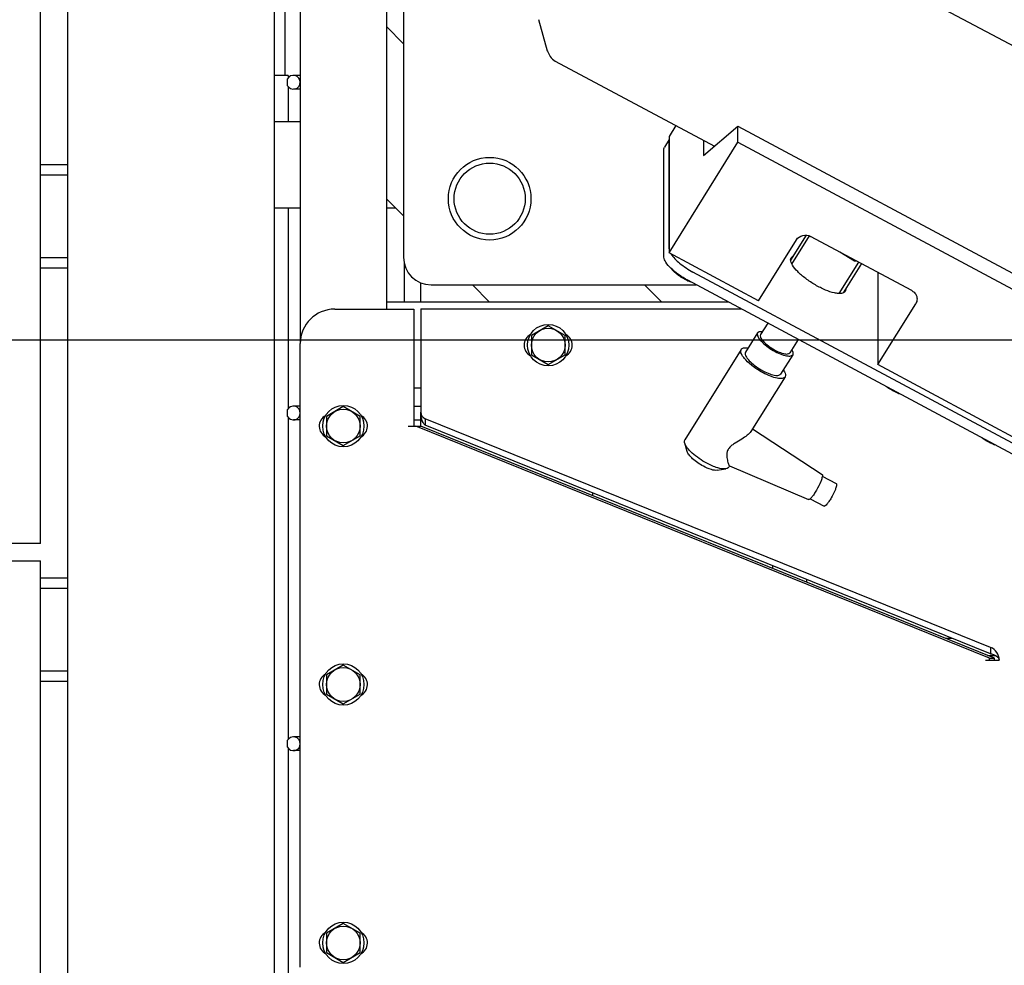
# Model space of a CAD drawing. Units: millimetres. Extents: x 0 to 420, y 0 to 297.
# Drawn here: x 70 to 79, y 215 to 224 of the extents above; entities that cross this region are included whole.
import ezdxf

# ---------------------------------------------------------------- set-up
doc = ezdxf.new("R2010")
doc.units = ezdxf.units.MM
doc.header["$LTSCALE"] = 23.1
doc.layers.get('0').update_dxf_attribs({"linetype": 'CONTINUOUS'})
for name, color, linetype in [('BEZUGSACHSEN', 7, 'CONTINUOUS'), ('FASEN', 7, 'CONTINUOUS'), ('NORM', 7, 'CONTINUOUS'), ('RUNDUNGEN', 7, 'CONTINUOUS'), ('ZEICHNUNGSBEMASSUNGEN', 7, 'CONTINUOUS')]:
    doc.layers.add(name, color=color, linetype=linetype)
doc.styles.get("Standard").update_dxf_attribs({"font": 'txt', "width": 0.7})
doc.dimstyles.new('DIMSTYLE_1', dxfattribs={"dimtxt": 3.5, "dimasz": 3.5, "dimexe": 1.5, "dimexo": 1.5, "dimgap": 0.875, "dimtad": 1, "dimlfac": 30, "dimdsep": 46, "dimtxsty": 'STANDARD', "dimblk": '_FILLED', "dimblk1": '_FILLED', "dimblk2": '_FILLED', "dimcen": 0.09, "dimclrt": 5, "dimadec": 0, "dimazin": 0, "dimtp": 0.8, "dimtm": 0.8, "dimtfac": 1, "dimtofl": 0, "dimtmove": 0, "dimatfit": 3, "dimldrblk": '_FILLED', "dimfxl": 1, "dimtolj": 1, "dimarcsym": 0})
doc.dimstyles.new('DIMSTYLE_4', dxfattribs={"dimtxt": 3.5, "dimasz": 3.5, "dimexe": 1.5, "dimexo": 1.5, "dimgap": 0.875, "dimtad": 1, "dimdec": 0, "dimlfac": 30, "dimdsep": 46, "dimtxsty": 'STANDARD', "dimblk": '_FILLED', "dimblk1": '_FILLED', "dimblk2": '_FILLED', "dimcen": 0.09, "dimclrt": 5, "dimadec": 0, "dimazin": 0, "dimtp": 2, "dimtm": 2, "dimtfac": 1, "dimtdec": 0, "dimtofl": 0, "dimtmove": 0, "dimatfit": 3, "dimldrblk": '_FILLED', "dimfxl": 1, "dimtolj": 1, "dimarcsym": 0})

# ---------------------------------------------------------------- blocks, each defined once
blk = doc.blocks.new('_FILLED')
at = {"color": 0, "linetype": 'BYBLOCK'}
blk.add_solid([(0, 0), (-1, 0.125), (-1, -0.125)], dxfattribs=at)
blk = doc.blocks.new('*D4')
at = {"layer": 'ZEICHNUNGSBEMASSUNGEN', "color": 2, "linetype": 'CONTINUOUS'}
for p, q in [((80.89, 220.8382), (41.0502, 220.8382)), ((42.5502, 220.8382), (42.5502, 205.9381)), ((42.5502, 191.0381), (42.5502, 205.9381)), ((68.8067, 191.0381), (41.0502, 191.0381))]:
    blk.add_line(p, q, dxfattribs=at)
at = {"layer": 'ZEICHNUNGSBEMASSUNGEN', "color": 2, "linetype": 'CONTINUOUS', "xscale": 3.5, "yscale": 3.5, "zscale": 3.5}
for p, rotation in [((42.5502, 220.8382), 90), ((42.5502, 191.0381), 270)]:
    blk.add_blockref('_FILLED', p, dxfattribs=dict(at, rotation=rotation))
at = {"layer": 'ZEICHNUNGSBEMASSUNGEN', "color": 5, "linetype": 'CONTINUOUS', "insert": (38.1752, 205.9381), "char_height": 3.5, "width": 12.375, "attachment_point": 2, "rotation": 90, "line_spacing_factor": 0.9}
blk.add_mtext('894', dxfattribs=at)
blk = doc.blocks.new('*D5')
at = {"layer": 'ZEICHNUNGSBEMASSUNGEN', "color": 2, "linetype": 'CONTINUOUS'}
for p, q in [((124.286, 256.2679), (174.283, 256.2679)), ((172.783, 256.2679), (172.783, 219.6039)), ((172.783, 182.9398), (172.783, 219.6039)), ((73.1903, 182.9398), (174.283, 182.9398))]:
    blk.add_line(p, q, dxfattribs=at)
at = {"layer": 'ZEICHNUNGSBEMASSUNGEN', "color": 2, "linetype": 'CONTINUOUS', "xscale": 3.5, "yscale": 3.5, "zscale": 3.5}
for p, rotation in [((172.783, 256.2679), 90), ((172.783, 182.9398), 270)]:
    blk.add_blockref('_FILLED', p, dxfattribs=dict(at, rotation=rotation))
at = {"layer": 'ZEICHNUNGSBEMASSUNGEN', "color": 5, "linetype": 'CONTINUOUS', "insert": (168.408, 219.6039), "char_height": 3.5, "width": 26.625, "attachment_point": 2, "rotation": 90, "line_spacing_factor": 0.9}
blk.add_mtext('ca.2200', dxfattribs=at)

msp = doc.modelspace()

# ---------------------------------------------------------------- linework, layer by layer
at = {"color": 7, "linetype": 'CONTINUOUS'}
for p, q in [((79.9904, 223.31107), (75.90675, 225.49708)), ((70.14002, 213.9914), (70.14002, 224.65807)), ((72.14002, 214.34745), (72.14002, 224.30202)), ((72.39002, 224.30202), (72.39002, 220.80654)), ((73.22335, 224.30202), (73.22335, 221.13987)), ((74.78491, 223.63704), (74.69923, 223.93988)), ((73.39002, 223.70807), (73.22335, 223.87474)), ((74.78485, 223.63724), (74.78492, 223.63704)), ((74.85896, 223.54028), (76.39896, 222.7159)), ((74.85897, 223.54029), (74.85919, 223.54016)), ((72.39002, 223.4014), (72.32335, 223.4014)), ((72.39002, 223.26807), (72.32335, 223.26807)), ((76.02687, 222.91509), (75.96053, 222.80855)), ((76.29387, 222.62587), (76.6272, 222.91144)), ((76.6272, 222.75535), (76.6272, 222.91144)), ((76.6272, 222.91144), (79.57169, 221.33523)), ((75.96053, 222.80855), (75.96053, 221.68473)), ((75.96053, 221.68473), (76.6272, 222.75535)), ((76.29387, 222.77216), (76.29387, 222.62587)), ((76.6272, 222.75535), (79.57169, 221.17914)), ((73.22335, 222.20807), (73.39002, 222.0414)), ((77.28835, 221.85595), (77.13719, 221.61321)), ((76.82656, 221.22114), (75.96053, 221.68473)), ((77.75635, 221.60309), (77.6133, 221.69217)), ((73.39739, 221.20807), (73.39739, 221.57939)), ((77.82321, 221.57981), (77.64648, 221.296)), ((77.76219, 221.61247), (77.75635, 221.60309)), ((77.78185, 221.60195), (77.75635, 221.60309)), ((77.98126, 221.4952), (77.98126, 220.60302)), ((74.05669, 221.37474), (74.22335, 221.20807)), ((75.89002, 221.20807), (75.72335, 221.37474)), ((76.53435, 221.20807), (73.22335, 221.20807)), ((76.91507, 221.00426), (76.84576, 220.89295)), ((76.81747, 220.91057), (76.7008, 220.72321)), ((77.20958, 220.84661), (77.12872, 220.71675)), ((76.65836, 220.74964), (76.11336, 219.87441)), ((77.15702, 220.69913), (77.04035, 220.51178)), ((79.48237, 219.79946), (77.98126, 220.60302)), ((77.08279, 220.48535), (76.75248, 219.95488)), ((73.55678, 220.37474), (73.49002, 220.37474)), ((72.39002, 220.2014), (72.32335, 220.2014)), ((73.49002, 220.2014), (73.55678, 220.2014)), ((72.39002, 220.06807), (72.32335, 220.06807)), ((73.49002, 220.06807), (73.55712, 220.06807)), ((73.50955, 220.00654), (73.55669, 220.00654)), ((79.10964, 217.763), (73.55669, 220.00654)), ((76.54557, 219.6226), (76.53779, 219.61012)), ((77.44413, 219.52321), (77.57828, 219.4514)), ((77.32711, 219.30462), (77.46127, 219.2328)), ((76.96406, 218.62987), (76.96406, 218.65799)), ((77.29152, 218.52569), (77.29152, 218.49757)), ((78.63508, 217.95474), (78.70469, 217.95474)), ((79.0476, 217.78807), (79.12335, 217.78807)), ((79.0625, 217.763), (79.10964, 217.763)), ((79.10964, 217.74395), (79.10964, 217.763)), ((72.39002, 217.0014), (72.32335, 217.0014)), ((72.39002, 216.86807), (72.32335, 216.86807))]:
    msp.add_line(p, q, dxfattribs=at)
at = {"color": 2, "linetype": 'CONTINUOUS'}
for p, q in [((77.1492, 221.57574), (77.31924, 221.8488)), ((77.60765, 221.29038), (77.7967, 221.594))]:
    msp.add_line(p, q, dxfattribs=at)
at = {"color": 3, "linetype": 'CONTINUOUS'}
for p, q in [((73.49002, 221.13987), (73.49002, 220.00654)), ((73.43479, 220.00654), (73.50955, 220.00654)), ((79.0625, 217.763), (73.50955, 220.00654)), ((79.02345, 217.74395), (79.0625, 217.74395)), ((79.0625, 217.74395), (79.0625, 217.763)), ((79.06596, 217.74395), (79.15678, 217.74395))]:
    msp.add_line(p, q, dxfattribs=at)
at = {"color": 6, "linetype": 'CONTINUOUS'}
for p in [(62.20669, 218.70474), (69.87335, 192.03807)]:
    msp.add_line(p, (69.87335, 218.70474), dxfattribs=at)
at = {"color": 7, "linetype": 'CONTINUOUS'}
msp.add_circle((74.22335, 222.20807), 0.34417, dxfattribs=at)
at = {"color": 3, "linetype": 'CONTINUOUS'}
for centre, start, end in [((74.67345, 220.7914), 117.767525, 242.232475), ((74.90678, 220.7914), 297.599631, 62.400369), ((72.69002, 220.00654), 118.584457, 243.216835), ((72.92335, 220.00654), 296.783165, 61.415543), ((72.69002, 217.50654), 118.584457, 243.216835), ((72.92335, 217.50654), 296.783165, 61.415543), ((72.69002, 215.00654), 118.584457, 243.216835), ((72.92335, 215.00654), 296.783165, 61.415543)]:
    msp.add_arc(centre, 0.11667, start, end, dxfattribs=at)
at = {"color": 7, "linetype": 'CONTINUOUS'}
for points, knots in [([(74.78491, 223.63704), (74.79025, 223.61824), (74.8075, 223.5796), (74.83966, 223.55066), (74.85896, 223.54028)], [0, 0, 0, 0, 0.4713527, 1, 1, 1, 1]), ([(76.81747, 220.91057), (76.81233, 220.90233), (76.81512, 220.88264), (76.82742, 220.86053), (76.85063, 220.82969), (76.89229, 220.79104), (76.9521, 220.74842), (77.01674, 220.71354), (77.0698, 220.69321), (77.10772, 220.68599), (77.13299, 220.6847), (77.15189, 220.69089), (77.15702, 220.69913)], [0, 0, 0, 0, 0.0660272, 0.115029, 0.1756533, 0.3261498, 0.5, 0.6738502, 0.8243467, 0.884971, 0.9339728, 1, 1, 1, 1]), ([(76.81747, 220.91057), (76.81917, 220.9133), (76.83173, 220.92526), (76.85088, 220.92478), (76.86432, 220.92344)], [0, 0, 0, 0, 0.1921856, 1, 1, 1, 1]), ([(76.84576, 220.89295), (76.84149, 220.88608), (76.84518, 220.86153), (76.88228, 220.81357), (76.9563, 220.75516), (77.04137, 220.7145), (77.10078, 220.70237), (77.12444, 220.70989), (77.12872, 220.71675)], [0, 0, 0, 0, 0.0661968, 0.1757172, 0.5, 0.8242828, 0.9338032, 1, 1, 1, 1]), ([(76.87058, 220.52384), (76.83833, 220.5411), (76.77924, 220.57861), (76.71531, 220.63225), (76.67777, 220.67679), (76.65755, 220.70831), (76.65091, 220.73768), (76.65836, 220.74964)], [0, 0, 0, 0, 0.3377801, 0.643791, 0.7690088, 0.8698778, 1, 1, 1, 1]), ([(76.65836, 220.74964), (76.66072, 220.75343), (76.67059, 220.76247), (76.69527, 220.76776), (76.71512, 220.76623), (76.72648, 220.76453)], [0, 0, 0, 0, 0.1834058, 0.5276188, 1, 1, 1, 1]), ([(76.7008, 220.72321), (76.69567, 220.71497), (76.69845, 220.69528), (76.71075, 220.67317), (76.73396, 220.64233), (76.77562, 220.60369), (76.83544, 220.56107), (76.90008, 220.52619), (76.95313, 220.50585), (76.99105, 220.49863), (77.01632, 220.49734), (77.03522, 220.50353), (77.04035, 220.51178)], [0, 0, 0, 0, 0.0660272, 0.115029, 0.1756533, 0.3261498, 0.5, 0.6738502, 0.8243467, 0.884971, 0.9339728, 1, 1, 1, 1]), ([(77.14789, 220.74686), (77.15078, 220.74221), (77.15866, 220.72826), (77.16288, 220.70855), (77.15702, 220.69913)], [0, 0, 0, 0, 0.3303797, 1, 1, 1, 1]), ([(77.08279, 220.48535), (77.07735, 220.4766), (77.05882, 220.46868), (77.03267, 220.46805), (76.99416, 220.47282), (76.93866, 220.49044), (76.89413, 220.51124), (76.87058, 220.52384)], [0, 0, 0, 0, 0.1364005, 0.2326891, 0.3507468, 0.6463266, 1, 1, 1, 1]), ([(77.06628, 220.55278), (77.07082, 220.5462), (77.08294, 220.52698), (77.09108, 220.49865), (77.08279, 220.48535)], [0, 0, 0, 0, 0.3376312, 1, 1, 1, 1]), ([(77.4412, 219.5413), (77.4418, 219.5409), (77.4445, 219.53801), (77.44471, 219.53374), (77.44471, 219.53062)], [0, 0, 0, 0, 0.1879482, 1, 1, 1, 1]), ([(77.44471, 219.53062), (77.44471, 219.52236), (77.43996, 219.50206), (77.42271, 219.45362), (77.39614, 219.401), (77.3657, 219.35117), (77.34349, 219.32131), (77.32766, 219.30366), (77.31433, 219.29537), (77.31044, 219.29703)], [0, 0, 0, 0, 0.0896202, 0.2229869, 0.5595267, 0.7240852, 0.8605054, 0.9540623, 1, 1, 1, 1]), ([(77.57828, 219.4514), (77.57887, 219.45108), (77.58157, 219.44858), (77.58176, 219.44454), (77.58176, 219.44165)], [0, 0, 0, 0, 0.1875441, 1, 1, 1, 1]), ([(77.58176, 219.44165), (77.58176, 219.4342), (77.57745, 219.41589), (77.56186, 219.37225), (77.53786, 219.32491), (77.51051, 219.28019), (77.49048, 219.25365), (77.47668, 219.23804), (77.46449, 219.23108), (77.46127, 219.2328)], [0, 0, 0, 0, 0.0901805, 0.2245036, 0.5629219, 0.7277181, 0.8635558, 0.9556702, 1, 1, 1, 1])]:
    msp.add_open_spline(points, degree=3, knots=knots, dxfattribs=at)
at = {"layer": 'BEZUGSACHSEN', "color": 7, "linetype": 'CONTINUOUS'}
for p, q in [((72.27335, 223.4014), (72.14002, 223.4014)), ((72.26442, 223.3659), (72.26442, 223.30357)), ((72.27335, 223.4014), (72.27335, 223.37883)), ((72.27335, 223.29064), (72.27335, 222.95474)), ((72.27335, 222.1214), (72.27335, 220.17883)), ((72.26442, 220.1659), (72.26442, 220.10357)), ((72.27335, 220.09064), (72.27335, 216.97883)), ((73.59848, 220.07959), (73.59848, 220.01778)), ((79.0734, 217.80577), (73.59848, 220.01778)), ((76.76927, 219.98185), (77.4412, 219.5413)), ((76.54453, 219.62324), (77.31044, 219.29703)), ((79.0734, 217.86758), (79.0734, 217.80577)), ((72.26442, 216.9659), (72.26442, 216.90357)), ((72.27335, 216.89064), (72.27335, 214.34745))]:
    msp.add_line(p, q, dxfattribs=at)
at = {"layer": 'BEZUGSACHSEN', "color": 3, "linetype": 'CONTINUOUS'}
for p, q in [((73.55678, 221.1414), (73.55678, 220.1414)), ((79.0734, 217.86758), (73.59848, 220.07959))]:
    msp.add_line(p, q, dxfattribs=at)
at = {"layer": 'BEZUGSACHSEN', "color": 7, "linetype": 'CONTINUOUS'}
for centre, radius, start, end in [((72.32335, 223.33474), 0.06667, 207.874402, 152.125598), ((77.61806, 221.33101), 0.05287, 0.040023, 3.969565), ((72.32335, 220.13474), 0.06667, 207.874402, 152.125598), ((72.32335, 216.93474), 0.06667, 207.874402, 152.125598)]:
    msp.add_arc(centre, radius, start, end, dxfattribs=at)
at = {"layer": 'BEZUGSACHSEN', "color": 3, "linetype": 'CONTINUOUS'}
for centre, radius, start, end in [((73.62345, 220.1414), 0.06667, 180, 248), ((79.02345, 217.74395), 0.13333, 0, 68)]:
    msp.add_arc(centre, radius, start, end, dxfattribs=at)
at = {"layer": 'BEZUGSACHSEN', "color": 7, "linetype": 'CONTINUOUS'}
for points in [[(77.13688, 221.61693), (77.13688, 221.62384), (77.13852, 221.63111), (77.14217, 221.63697)], [(77.67093, 221.33105), (77.67093, 221.32414), (77.6693, 221.31687), (77.66565, 221.31101)]]:
    msp.add_open_spline(points, degree=3, dxfattribs=at)
for points, knots in [([(77.14217, 221.63697), (77.14531, 221.64202), (77.15177, 221.64773), (77.15914, 221.65123), (77.16121, 221.65207)], [0, 0, 0, 0, 0.7273442, 1, 1, 1, 1]), ([(77.66565, 221.31101), (77.65834, 221.29928), (77.63244, 221.28954), (77.59687, 221.29008), (77.54395, 221.29847), (77.46874, 221.32488), (77.3752, 221.37206), (77.28494, 221.43153), (77.20911, 221.49595), (77.15751, 221.55564), (77.13688, 221.59889), (77.13688, 221.61693)], [0, 0, 0, 0, 0.0627835, 0.1082705, 0.1643336, 0.3042364, 0.4689211, 0.6391531, 0.7946705, 0.9180388, 1, 1, 1, 1]), ([(73.59848, 220.01778), (73.5816, 220.03142), (73.56207, 220.075), (73.55678, 220.11878), (73.55678, 220.1414)], [0, 0, 0, 0, 0.4896346, 1, 1, 1, 1]), ([(76.75248, 219.95488), (76.74369, 219.94077), (76.71446, 219.91452), (76.66229, 219.87987), (76.61092, 219.85039), (76.56894, 219.82297), (76.54022, 219.79816), (76.52269, 219.76626), (76.51863, 219.73384), (76.52038, 219.70498), (76.52454, 219.67967), (76.52965, 219.65843), (76.53475, 219.64135), (76.53943, 219.63049), (76.54254, 219.62409), (76.54453, 219.62325)], [0, 0, 0, 0, 0.1115395, 0.2572967, 0.4219793, 0.5080413, 0.5939164, 0.6739725, 0.7455995, 0.8101068, 0.8676556, 0.9172418, 0.9572253, 0.9854902, 1, 1, 1, 1]), ([(79.0734, 217.80577), (79.08687, 217.80304), (79.11985, 217.79429), (79.15678, 217.76604), (79.15678, 217.74395)], [0, 0, 0, 0, 0.3836613, 1, 1, 1, 1])]:
    msp.add_open_spline(points, degree=3, knots=knots, dxfattribs=at)
at = {"layer": 'FASEN', "color": 7, "linetype": 'CONTINUOUS'}
for p, q in [((72.14002, 222.95474), (72.39002, 222.95474)), ((69.87335, 221.53807), (69.87335, 222.53807)), ((69.87335, 222.53807), (70.14002, 222.53807)), ((69.87335, 222.43807), (70.14002, 222.43807)), ((72.14002, 222.1214), (72.39002, 222.1214)), ((73.22335, 222.1214), (73.31002, 222.1214)), ((69.87335, 221.63807), (70.14002, 221.63807)), ((69.87335, 221.53807), (70.14002, 221.53807)), ((73.55712, 221.20807), (73.55712, 221.39409)), ((73.55712, 220.00654), (73.55712, 220.12855)), ((76.13527, 219.76245), (76.11152, 219.84278)), ((76.42765, 219.58039), (76.51022, 219.59452)), ((75.22378, 219.33299), (75.22378, 219.36111)), ((70.14002, 218.53807), (69.87335, 218.53807)), ((70.14002, 218.43807), (69.87335, 218.43807)), ((70.14002, 217.63807), (69.87335, 217.63807)), ((70.14002, 217.53807), (69.87335, 217.53807))]:
    msp.add_line(p, q, dxfattribs=at)
for points, knots in [([(76.11153, 219.84278), (76.11063, 219.8458), (76.10817, 219.85616), (76.10935, 219.86798), (76.11336, 219.87441)], [0, 0, 0, 0, 0.2936555, 1, 1, 1, 1]), ([(76.32558, 219.64861), (76.27505, 219.67566), (76.20702, 219.72164), (76.13881, 219.79155), (76.11633, 219.82652), (76.11153, 219.84278)], [0, 0, 0, 0, 0.5860208, 0.8265929, 1, 1, 1, 1]), ([(76.29224, 219.62005), (76.25519, 219.63989), (76.2053, 219.67361), (76.15528, 219.72487), (76.1388, 219.75052), (76.13527, 219.76245)], [0, 0, 0, 0, 0.5860188, 0.8265875, 1, 1, 1, 1]), ([(76.51022, 219.59452), (76.49887, 219.59258), (76.47183, 219.59363), (76.40855, 219.60839), (76.35933, 219.63054), (76.32558, 219.64861)], [0, 0, 0, 0, 0.1774112, 0.40999, 1, 1, 1, 1]), ([(76.42765, 219.58039), (76.40852, 219.57711), (76.36012, 219.58788), (76.317, 219.6068), (76.29224, 219.62005)], [0, 0, 0, 0, 0.4086262, 1, 1, 1, 1]), ([(76.53779, 219.61012), (76.53653, 219.60809), (76.52954, 219.59971), (76.51847, 219.59593), (76.51022, 219.59452)], [0, 0, 0, 0, 0.2215907, 1, 1, 1, 1])]:
    msp.add_open_spline(points, degree=3, knots=knots, dxfattribs=at)
at = {"layer": 'NORM', "color": 7, "linetype": 'CONTINUOUS'}
for p, q in [((74.79002, 220.97962), (74.62702, 220.88551)), ((74.95302, 220.88551), (74.79002, 220.97962)), ((74.62702, 220.88551), (74.62702, 220.69729)), ((74.95302, 220.69729), (74.95302, 220.88551)), ((74.62702, 220.69729), (74.79002, 220.60319)), ((74.79002, 220.60319), (74.95302, 220.69729)), ((72.80669, 220.19628), (72.64369, 220.10218)), ((72.96969, 220.10218), (72.80669, 220.19628)), ((72.64369, 220.10218), (72.64369, 219.91396)), ((72.96969, 219.91396), (72.96969, 220.10218)), ((72.64369, 219.91396), (72.80669, 219.81985)), ((72.80669, 219.81985), (72.96969, 219.91396)), ((72.80669, 217.69628), (72.64369, 217.60218)), ((72.96969, 217.60218), (72.80669, 217.69628)), ((72.64369, 217.60218), (72.64369, 217.41396)), ((72.96969, 217.41396), (72.96969, 217.60218)), ((72.64369, 217.41396), (72.80669, 217.31985)), ((72.80669, 217.31985), (72.96969, 217.41396)), ((72.80669, 215.19628), (72.64369, 215.10218)), ((72.96969, 215.10218), (72.80669, 215.19628)), ((72.64369, 215.10218), (72.64369, 214.91396)), ((72.96969, 214.91396), (72.96969, 215.10218)), ((72.64369, 214.91396), (72.80669, 214.81985)), ((72.80669, 214.81985), (72.96969, 214.91396))]:
    msp.add_line(p, q, dxfattribs=at)
for centre, radius in [((74.22335, 222.20807), 0.4), ((74.79002, 220.7914), 0.2), ((74.79002, 220.7914), 0.163), ((72.80669, 220.00807), 0.2), ((72.80669, 220.00807), 0.163), ((72.80669, 217.50807), 0.2), ((72.80669, 217.50807), 0.163), ((72.80669, 215.00807), 0.2), ((72.80669, 215.00807), 0.163)]:
    msp.add_circle(centre, radius, dxfattribs=at)
for centre, radius, start, end in [((76.30057, 221.78317), 0.40175, 245.716386, 246.457946), ((76.20208, 221.53422), 0.13402, 242.323919, 243.039518), ((76.28687, 221.75133), 0.36709, 246.433225, 248.671123), ((76.20189, 221.53382), 0.13357, 243.037561, 248.693118), ((76.26725, 221.70085), 0.31293, 248.656551, 251.549104), ((76.20453, 221.54101), 0.14123, 248.755376, 254.3265), ((78.28797, 220.61914), 0.31293, 248.656551, 251.549104), ((78.22525, 220.4593), 0.14123, 248.755376, 254.3265), ((79.21173, 220.12464), 0.31293, 248.656551, 251.549104), ((79.14901, 219.9648), 0.14123, 248.755376, 254.3265)]:
    msp.add_arc(centre, radius, start, end, dxfattribs=at)
for points, knots in [([(76.01498, 221.49554), (76.01179, 221.49848), (76.00032, 221.50941), (75.98965, 221.52125), (75.98288, 221.53056)], [0, 0, 0, 0, 0.2738224, 1, 1, 1, 1]), ([(76.13535, 221.41696), (76.10205, 221.43199), (76.06045, 221.45712), (76.02345, 221.48778), (76.01498, 221.49554)], [0, 0, 0, 0, 0.7607369, 1, 1, 1, 1]), ([(78.17408, 220.32767), (78.16523, 220.33112), (78.1285, 220.34723), (78.09393, 220.36816), (78.06931, 220.38632)], [0, 0, 0, 0, 0.2369005, 1, 1, 1, 1]), ([(79.09784, 219.83317), (79.08899, 219.83662), (79.05226, 219.85273), (79.01769, 219.87366), (78.99307, 219.89182)], [0, 0, 0, 0, 0.2369005, 1, 1, 1, 1])]:
    msp.add_open_spline(points, degree=3, knots=knots, dxfattribs=at)
for points in [[(76.01498, 221.49554), (76.00663, 221.5032), (75.99922, 221.51197), (75.99276, 221.52128)], [(76.06109, 221.46772), (76.04427, 221.47401), (76.02821, 221.48341), (76.01498, 221.49554)], [(76.13984, 221.41554), (76.1298, 221.4208), (76.1204, 221.42744), (76.11191, 221.43495)], [(78.17408, 220.32767), (78.16007, 220.33313), (78.14687, 220.34116), (78.13538, 220.35086)], [(79.09784, 219.83317), (79.08383, 219.83863), (79.07063, 219.84666), (79.05914, 219.85636)]]:
    msp.add_open_spline(points, degree=3, dxfattribs=at)
at = {"layer": 'RUNDUNGEN', "color": 7, "linetype": 'CONTINUOUS'}
for p, q in [((69.87335, 222.53807), (69.87335, 228.53807)), ((73.39002, 224.39627), (73.39002, 221.6414)), ((72.24002, 224.03807), (72.24002, 223.4014)), ((75.96053, 222.78108), (75.91511, 222.70813)), ((75.96053, 221.72219), (75.96053, 222.77109)), ((78.31132, 221.31852), (77.32983, 221.84392)), ((76.82656, 221.22114), (77.19323, 221.80998)), ((69.87335, 218.8714), (69.87335, 221.53807)), ((81.09109, 218.87586), (76.19147, 221.49867)), ((73.65669, 221.37474), (76.223, 221.37474)), ((77.98126, 220.60302), (78.34793, 221.19186)), ((69.87335, 218.8714), (69.47335, 218.8714))]:
    msp.add_line(p, q, dxfattribs=at)
at = {"layer": 'RUNDUNGEN', "color": 3, "linetype": 'CONTINUOUS'}
for p, q in [((75.91053, 221.6419), (75.91053, 222.6908)), ((81.06028, 218.78529), (76.14147, 221.41838)), ((72.72335, 221.13987), (73.49002, 221.13987)), ((73.55678, 221.1414), (76.65889, 221.1414)), ((72.39002, 214.77474), (72.39002, 220.80654))]:
    msp.add_line(p, q, dxfattribs=at)
at = {"layer": 'RUNDUNGEN', "color": 7, "linetype": 'CONTINUOUS'}
msp.add_arc((73.65669, 221.6414), 0.26667, 180, 270, dxfattribs=at)
at = {"layer": 'RUNDUNGEN', "color": 3, "linetype": 'CONTINUOUS'}
msp.add_arc((72.72335, 220.80654), 0.33333, 90, 180, dxfattribs=at)
msp.add_open_spline([(75.91053, 222.6908), (75.91053, 222.69677), (75.91195, 222.70306), (75.91511, 222.70813)], degree=3, dxfattribs=at)
at = {"layer": 'RUNDUNGEN', "color": 7, "linetype": 'CONTINUOUS'}
for points, knots in [([(77.19323, 221.80998), (77.20636, 221.83107), (77.25232, 221.86318), (77.30736, 221.85595), (77.32983, 221.84392)], [0, 0, 0, 0, 0.4936239, 1, 1, 1, 1]), ([(75.9774, 221.67569), (75.99933, 221.6405), (76.06826, 221.57487), (76.14586, 221.52309), (76.19147, 221.49867)], [0, 0, 0, 0, 0.4449356, 1, 1, 1, 1]), ([(78.31132, 221.31852), (78.32599, 221.31066), (78.3516, 221.28763), (78.36132, 221.2543), (78.36132, 221.23822)], [0, 0, 0, 0, 0.5084407, 1, 1, 1, 1])]:
    msp.add_open_spline(points, degree=3, knots=knots, dxfattribs=at)
at = {"layer": 'RUNDUNGEN', "color": 3, "linetype": 'CONTINUOUS'}
msp.add_open_spline([(76.14147, 221.41838), (76.1109, 221.43475), (76.05384, 221.47016), (75.98116, 221.5291), (75.93121, 221.58435), (75.91053, 221.62497), (75.91053, 221.6419)], degree=3, knots=[0, 0, 0, 0, 0.3158137, 0.6105328, 0.845872, 1, 1, 1, 1], dxfattribs=at)
at = {"layer": 'RUNDUNGEN', "color": 7, "linetype": 'CONTINUOUS'}
msp.add_open_spline([(78.36132, 221.23822), (78.36132, 221.22213), (78.35643, 221.20551), (78.34793, 221.19186)], degree=3, dxfattribs=at)

# ---------------------------------------------------------------- dimensions: what is measured, and where the dimension line sits
at = {"layer": 'ZEICHNUNGSBEMASSUNGEN', "color": 2, "linetype": 'CONTINUOUS'}
dim = msp.add_linear_dim(base=(172.783, 256.26792), p1=(71.69029, 182.93982), p2=(122.78597, 256.26792), angle=90, text='ca.<>', dimstyle='DIMSTYLE_4', dxfattribs=at)
dim.commit()
dim.dimension.update_dxf_attribs({"geometry": '*D5', "text_midpoint": (172.783, 219.60387), "dimtype": 160})
dim = msp.add_linear_dim(base=(42.55016, 220.83822), p1=(70.30669, 191.03807), p2=(82.39002, 220.83822), angle=90, dimstyle='DIMSTYLE_1', dxfattribs=at)
dim.commit()
dim.dimension.update_dxf_attribs({"geometry": '*D4', "text_midpoint": (42.55016, 205.43814), "dimtype": 160})

doc.saveas('drawing.dxf')
